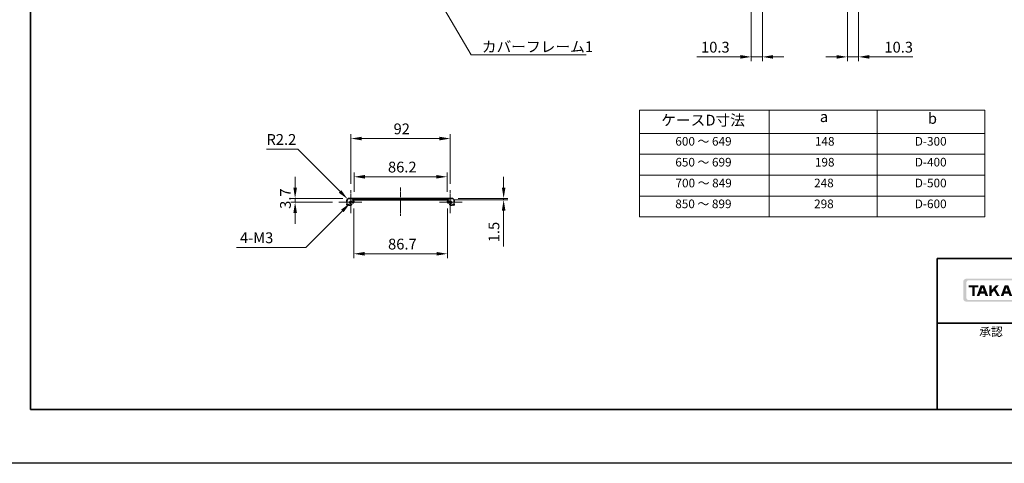
# Model space of a CAD drawing. Units: millimetres. Extents: x -50 to 7364, y -50 to 4857.
# Drawn here: x 2376 to 3288, y 1696 to 2107 of the extents above; entities that cross this region are included whole.
import ezdxf
from ezdxf.enums import TextEntityAlignment as Align

# ---------------------------------------------------------------- set-up
doc = ezdxf.new("R2010")
doc.units = ezdxf.units.MM
doc.header["$LTSCALE"] = 2
doc.linetypes.add('CHAIN', pattern=[0.3543, 0.2362, -0.0295, 0.0591, -0.0295])
doc.layers.get('Defpoints').update_dxf_attribs({"lineweight": 25})
for name, color, linetype, lineweight in [('Border (ISO)', 7, 'Continuous', 35), ('Dimension (ISO)', 7, 'Continuous', 18), ('Symbol (ISO)', 7, 'Continuous', 18), ('Title (ISO)', 7, 'Continuous', 35), ('Visible (ISO)', 7, 'Continuous', 35)]:
    doc.layers.add(name, color=color, linetype=linetype, lineweight=lineweight)
for name, color, linetype, lineweight, true_color in [('Center Mark (ISO)', 7, 'Continuous', 18, 0x80ffff), ('Centerline (ISO)', 7, 'Continuous', 18, 0x80ffff), ('Hatch (ISO)', 1, 'Continuous', 18, 0xff0000)]:
    doc.layers.add(name, color=color, linetype=linetype, lineweight=lineweight, true_color=true_color)
doc.styles.add('Note Text (TK)', font='txt')
doc.styles.add('Note Text (TK2)', font='txt')
doc.dimstyles.new('Default - Method 1b (TK)', dxfattribs={"dimscale": 2, "dimtxt": 2.5, "dimasz": 2.5, "dimexe": 1, "dimexo": 1.5, "dimgap": 1, "dimtad": 1, "dimtoh": 1, "dimrnd": 1e-08, "dimdsep": 46, "dimtxsty": 'Note Text (TK)', "dimcen": 0.09, "dimdle": 5, "dimclrd": 100, "dimclre": 100, "dimclrt": 7, "dimadec": 1, "dimazin": 1, "dimtfac": 1, "dimtmove": 0, "dimatfit": 3, "dimfxl": 0, "dimtolj": 1, "dimlwd": -1, "dimlwe": -1, "dimarcsym": 0})
doc.dimstyles.new('Default - Method 1b (TK)$7', dxfattribs={"dimscale": 2, "dimtxt": 2.5, "dimasz": 2.5, "dimexe": 1, "dimexo": 1.5, "dimgap": 1, "dimtad": 1, "dimtoh": 1, "dimrnd": 1e-08, "dimdsep": 46, "dimtxsty": 'Note Text (TK)', "dimcen": 0.09, "dimdle": 5, "dimclrd": 256, "dimclre": 100, "dimclrt": 7, "dimadec": 1, "dimazin": 1, "dimtfac": 1, "dimtmove": 0, "dimatfit": 3, "dimfxl": 0, "dimtolj": 1, "dimlwd": -1, "dimlwe": -1, "dimarcsym": 0})

# ---------------------------------------------------------------- blocks, each defined once
blk = doc.blocks.new('図面枠 tk図枠')
at = {"layer": 'Border (ISO)'}
for p, q in [((14.5, 289), (14.5, 8)), ((14.5, 8), (405.5, 8))]:
    blk.add_line(p, q, dxfattribs=at)
blk = doc.blocks.new('表題欄 tk表題欄')
at = {"layer": 'Hatch (ISO)'}
h = blk.add_hatch(color=256, dxfattribs=at)
edge = h.paths.add_edge_path(flags=0)
edge.add_arc((98.49, 235.66), 0.596, 270, 360)
edge.add_line((99.09, 235.66), (99.09, 239.07))
edge.add_arc((98.49, 239.07), 0.596, 0, 90)
edge.add_line((98.49, 239.67), (82.05, 239.67))
edge.add_arc((82.05, 239.07), 0.596, 90, 180)
edge.add_line((81.46, 239.07), (81.46, 235.66))
edge.add_arc((82.05, 235.66), 0.596, 180, 270)
edge.add_line((82.05, 235.06), (98.49, 235.06))
edge = h.paths.add_edge_path()
edge.add_line((80.76, 239.32), (80.76, 235.41))
edge.add_arc((81.46, 235.41), 0.702, 180, 270)
edge.add_line((81.46, 234.71), (99.09, 234.71))
edge.add_arc((99.09, 235.41), 0.702, 270, 360)
edge.add_line((99.79, 235.41), (99.79, 239.32))
edge.add_arc((99.09, 239.32), 0.702, 0, 90)
edge.add_line((99.09, 240.02), (81.46, 240.02))
edge.add_arc((81.46, 239.32), 0.702, 90, 180)
for points in [[(81.99, 238.51), (81.99, 238.02), (82.84, 238.02), (82.84, 236.02), (83.42, 236.02), (83.42, 238.02), (84.27, 238.02), (84.27, 238.51)], [(88.6, 236.02), (87.86, 237.25), (87.33, 236.69), (87.33, 236.02), (86.81, 236.02), (86.81, 238.51), (87.33, 238.51), (87.33, 237.46), (88.31, 238.51), (89.02, 238.51), (88.24, 237.66), (89.22, 236.02)], [(95.01, 238.51), (95.01, 236.02), (95.53, 236.02), (95.53, 237.02), (96.69, 237.02), (96.69, 236.02), (97.2, 236.02), (97.2, 238.51), (96.69, 238.51), (96.69, 237.51), (95.53, 237.51), (95.53, 238.51)], [(97.76, 238.51), (97.76, 236.02), (98.28, 236.02), (98.28, 238.51)]]:
    blk.add_hatch(color=256, dxfattribs=at).paths.add_polyline_path(points)
h = blk.add_hatch(color=256, dxfattribs=at)
h.paths.add_polyline_path([(85.51, 237.07), (84.87, 237.07), (85.19, 237.94)], flags=0)
h.paths.add_polyline_path([(85.7, 236.56), (84.68, 236.56), (84.48, 236.02), (83.87, 236.02), (84.78, 238.51), (85.6, 238.51), (86.51, 236.02), (85.89, 236.02)])
h = blk.add_hatch(color=256, dxfattribs=at)
h.paths.add_polyline_path([(90.44, 237.07), (91.08, 237.07), (90.76, 237.94)], flags=0)
h.paths.add_polyline_path([(90.06, 236.02), (90.25, 236.56), (91.27, 236.56), (91.47, 236.02), (92.08, 236.02), (91.17, 238.51), (90.35, 238.51), (89.44, 236.02)])
h = blk.add_hatch(color=256, dxfattribs=at)
edge = h.paths.add_edge_path()
edge.add_arc((93.44, 237.26), 1.27, 38.5505, 336.582)
edge.add_line((94.61, 236.76), (94.09, 236.98))
edge.add_ellipse((93.44, 237.26), major_axis=(0, -0.8), ratio=0.867347, start_angle=124.651, end_angle=429.4109, ccw=False)
edge.add_line((94.01, 237.72), (94.44, 238.06))
at = {"layer": 'Title (ISO)'}
for p, q in [((74.67, 244.72), (255.67, 244.72)), ((74.67, 209.72), (74.67, 244.72)), ((149.67, 244.72), (149.67, 209.72)), ((230.67, 244.72), (230.67, 209.72)), ((255.67, 244.72), (255.67, 209.72)), ((243.17, 240.22), (251.17, 241.22)), ((243.17, 240.22), (243.17, 236.22)), ((251.17, 235.22), (251.17, 241.22)), ((243.17, 236.22), (251.17, 235.22)), ((230.67, 231.72), (255.67, 231.72)), ((74.67, 229.72), (230.67, 229.72)), ((99.67, 229.72), (99.67, 209.72)), ((124.67, 229.72), (124.67, 209.72)), ((230.67, 220.72), (255.67, 220.72)), ((149.67, 216.72), (230.67, 216.72)), ((255.67, 209.72), (74.67, 209.72))]:
    blk.add_line(p, q, dxfattribs=at)
at = {"layer": 'Title (ISO)', "color": 4, "linetype": 'CHAIN', "lineweight": 18, "ltscale": 8.88956, "true_color": 0x00ffff}
blk.add_line((238.17, 242.22), (238.17, 234.22), dxfattribs=at)
at = {"layer": 'Title (ISO)', "color": 4, "linetype": 'CHAIN', "lineweight": 18, "ltscale": 20.001633, "true_color": 0x00ffff}
blk.add_line((252.17, 238.22), (234.17, 238.22), dxfattribs=at)
at = {"layer": 'Title (ISO)'}
for radius in [3, 2]:
    blk.add_circle((238.17, 238.22), radius, dxfattribs=at)
at = {"layer": 'Title (ISO)', "color": 1, "true_color": 0xff0000, "char_height": 2, "line_spacing_factor": 1.5, "style": 'Note Text (TK)'}
for s, insert, attachment_point in [('\\fＭＳ Ｐゴシック|b0|i0;\\H2.0000;品名', (151.67, 242.72), 4), ('\\fＭＳ Ｐゴシック|b0|i0;\\H2.0000;尺度', (232.67, 229.72), 4), ('\\fＭＳ Ｐゴシック|b0|i0;\\H2.0000;承認', (87.17, 227.72), 5), ('\\fＭＳ Ｐゴシック|b0|i0;\\H2.0000;検図', (112.17, 227.72), 5), ('\\fＭＳ Ｐゴシック|b0|i0;\\H2.0000;製図', (137.17, 227.72), 5), ('\\fＭＳ Ｐゴシック|b0|i0;\\H2.0000;作成日', (151.67, 213.22), 4)]:
    blk.add_mtext(s, dxfattribs=dict(at, insert=insert, attachment_point=attachment_point))
at = {"layer": 'Title (ISO)', "color": 7, "line_spacing_factor": 1.5, "style": 'Note Text (TK)'}
for s, insert, char_height, attachment_point in [('株式会社タカチ電機工業', (102.79, 237.36), 2.5, 4), ('\\fＭＳ Ｐゴシック|b0|i0;\\H2.0000;/', (243.17, 215.22), 2, 5)]:
    blk.add_mtext(s, dxfattribs=dict(at, insert=insert, char_height=char_height, attachment_point=attachment_point))
at = {"layer": 'Title (ISO)', "color": 7, "style": 'Note Text (TK)'}
for tag, p in [('<品名>_001', (157.48, 235.82)), ('<総ページ数>_001', (246.76, 213.97)), ('作成日_001', (170.82, 211.94)), ('<ページ_No.>_001', (237.91, 213.97))]:
    blk.add_attdef(tag, p, '', height=2.5, dxfattribs=at)
blk.add_attdef('<尺度>', text='', height=2.5, dxfattribs=at).set_placement((243.17, 224.22), align=Align.MIDDLE_CENTER)
blk = doc.blocks.new('テーブル4')
at = {"layer": 'Symbol (ISO)'}
for p, q in [((155.61, 77.42), (235.61, 77.42)), ((155.61, 77.42), (155.61, 71.98)), ((185.61, 77.42), (185.61, 71.98)), ((210.61, 77.42), (210.61, 71.98)), ((235.61, 77.42), (235.61, 71.98)), ((155.61, 71.98), (235.61, 71.98)), ((155.61, 71.98), (155.61, 52.65)), ((185.61, 71.98), (185.61, 52.65)), ((210.61, 71.98), (210.61, 52.65)), ((235.61, 71.98), (235.61, 52.65)), ((155.61, 67.15), (235.61, 67.15)), ((155.61, 62.32), (235.61, 62.32)), ((155.61, 57.48), (235.61, 57.48)), ((155.61, 52.65), (235.61, 52.65))]:
    blk.add_line(p, q, dxfattribs=at)
at = {"layer": 'Symbol (ISO)', "color": 7, "attachment_point": 7}
for s, insert, char_height, style in [('ケースD寸法', (160.61, 73.04), 2.5, 'Note Text (TK)'), ('a', (197.36, 73.85), 2.5, 'Note Text (TK)'), ('b', (222.38, 73.44), 2.5, 'Note Text (TK)'), ('600 ～ 649', (163.88, 68.54), 2, 'Note Text (TK2)'), ('148', (196.21, 68.54), 2, 'Note Text (TK2)'), ('D-300', (219.36, 68.54), 2, 'Note Text (TK2)'), ('650 ～ 699', (163.88, 63.7), 2, 'Note Text (TK2)'), ('198', (196.21, 63.7), 2, 'Note Text (TK2)'), ('D-400', (219.36, 63.71), 2, 'Note Text (TK2)'), ('700 ～ 849', (163.92, 58.87), 2, 'Note Text (TK2)'), ('248', (196.03, 58.88), 2, 'Note Text (TK2)'), ('D-500', (219.36, 58.87), 2, 'Note Text (TK2)'), ('850 ～ 899', (163.86, 54.04), 2, 'Note Text (TK2)'), ('298', (196.03, 54.04), 2, 'Note Text (TK2)'), ('D-600', (219.36, 54.04), 2, 'Note Text (TK2)')]:
    blk.add_mtext(s, dxfattribs=dict(at, insert=insert, char_height=char_height, style=style))
blk = doc.blocks.new('*D228')
at = {"layer": 'Defpoints', "color": 0, "transparency": 16777216}
for p in [(2772.03, 1961.28), (2685.83, 1941.28), (2772.03, 1941.28)]:
    blk.add_point(p, dxfattribs=at)
at = {"layer": 'Dimension (ISO)', "color": 100, "transparency": 16777216}
for p, q in [((2685.83, 1947.28), (2685.83, 1965.28)), ((2772.03, 1947.28), (2772.03, 1965.28)), ((2695.83, 1961.28), (2762.03, 1961.28))]:
    blk.add_line(p, q, dxfattribs=at)
for points in [[(2695.83, 1962.95), (2695.83, 1959.61), (2685.83, 1961.28)], [(2762.03, 1962.95), (2762.03, 1959.61), (2772.03, 1961.28)]]:
    blk.add_solid(points, dxfattribs=at)
at = {"layer": 'Dimension (ISO)', "color": 7, "transparency": 16777216, "insert": (2717.26, 1970.28), "char_height": 10, "attachment_point": 4, "style": 'Note Text (TK)'}
blk.add_mtext('\\A1;86.2', dxfattribs=at)
blk = doc.blocks.new('*D229')
at = {"layer": 'Defpoints', "color": 0, "transparency": 16777216}
for p in [(2774.93, 1996.73), (2682.93, 1948.73), (2774.93, 1948.73)]:
    blk.add_point(p, dxfattribs=at)
at = {"layer": 'Dimension (ISO)', "color": 100, "transparency": 16777216}
for p, q in [((2682.93, 1954.73), (2682.93, 2000.73)), ((2774.93, 1954.73), (2774.93, 2000.73)), ((2692.93, 1996.73), (2764.93, 1996.73))]:
    blk.add_line(p, q, dxfattribs=at)
for points in [[(2692.93, 1998.4), (2692.93, 1995.06), (2682.93, 1996.73)], [(2764.93, 1998.4), (2764.93, 1995.06), (2774.93, 1996.73)]]:
    blk.add_solid(points, dxfattribs=at)
at = {"layer": 'Dimension (ISO)', "color": 7, "transparency": 16777216, "insert": (2722.43, 2005.73), "char_height": 10, "attachment_point": 4, "style": 'Note Text (TK)'}
blk.add_mtext('\\A1;92', dxfattribs=at)
blk = doc.blocks.new('*D230')
at = {"layer": 'Defpoints', "color": 0, "transparency": 16777216}
for p in [(2631.23, 1937.58), (2671.78, 1937.58), (2681.43, 1941.28)]:
    blk.add_point(p, dxfattribs=at)
at = {"layer": 'Dimension (ISO)', "color": 100, "transparency": 16777216}
for p, q in [((2631.23, 1951.28), (2631.23, 1961.28)), ((2675.43, 1941.28), (2627.23, 1941.28)), ((2665.78, 1937.58), (2627.23, 1937.58)), ((2631.23, 1941.28), (2631.23, 1937.58)), ((2631.23, 1927.58), (2631.23, 1917.58))]:
    blk.add_line(p, q, dxfattribs=at)
for points in [[(2629.57, 1951.28), (2632.9, 1951.28), (2631.23, 1941.28)], [(2629.57, 1927.58), (2632.9, 1927.58), (2631.23, 1937.58)]]:
    blk.add_solid(points, dxfattribs=at)
at = {"layer": 'Dimension (ISO)', "color": 7, "transparency": 16777216, "insert": (2622.23, 1931.5), "char_height": 10, "attachment_point": 4, "rotation": 90, "style": 'Note Text (TK)'}
blk.add_mtext('\\A1;3.7', dxfattribs=at)
blk = doc.blocks.new('*D231')
at = {"layer": 'Defpoints', "color": 0, "transparency": 16777216}
for p in [(2679.88, 1940.63), (2681.43, 1939.08)]:
    blk.add_point(p, dxfattribs=at)
at = {"layer": 'Dimension (ISO)', "color": 100, "transparency": 16777216}
for p, q in [((2604.68, 1986.88), (2633.63, 1986.88)), ((2633.63, 1986.88), (2672.81, 1947.71))]:
    blk.add_line(p, q, dxfattribs=at)
blk.add_solid([(2673.98, 1948.88), (2671.63, 1946.53), (2679.88, 1940.63)], dxfattribs=at)
at = {"layer": 'Dimension (ISO)', "color": 7, "transparency": 16777216, "insert": (2604.68, 1995.88), "char_height": 10, "attachment_point": 4, "style": 'Note Text (TK)'}
blk.add_mtext('\\A1;R2.2', dxfattribs=at)
blk = doc.blocks.new('*D232')
at = {"layer": 'Defpoints', "color": 0, "transparency": 16777216}
for p in [(2682.12, 1936.77), (2682.93, 1937.58)]:
    blk.add_point(p, dxfattribs=at)
at = {"layer": 'Dimension (ISO)', "color": 100, "transparency": 16777216}
for p, q in [((2641.06, 1895.71), (2675.05, 1929.7)), ((2577.01, 1895.71), (2641.06, 1895.71))]:
    blk.add_line(p, q, dxfattribs=at)
blk.add_solid([(2673.87, 1930.87), (2676.23, 1928.52), (2682.12, 1936.77)], dxfattribs=at)
at = {"layer": 'Dimension (ISO)', "color": 7, "transparency": 16777216, "insert": (2577.01, 1904.71), "char_height": 10, "attachment_point": 4, "style": 'Note Text (TK)'}
blk.add_mtext('\\A1; \\fＭＳ Ｐゴシック|b0|i0;\\H10.0000;4-M3', dxfattribs=at)
blk = doc.blocks.new('*D233')
at = {"layer": 'Defpoints', "color": 0, "transparency": 16777216}
for p in [(2685.56, 1937.85), (2772.3, 1937.85), (2772.3, 1889.85)]:
    blk.add_point(p, dxfattribs=at)
at = {"layer": 'Dimension (ISO)', "color": 100, "transparency": 16777216}
for p, q in [((2685.56, 1931.85), (2685.56, 1885.85)), ((2772.3, 1931.85), (2772.3, 1885.85)), ((2695.56, 1889.85), (2762.3, 1889.85))]:
    blk.add_line(p, q, dxfattribs=at)
for points in [[(2695.56, 1891.52), (2695.56, 1888.18), (2685.56, 1889.85)], [(2762.3, 1891.52), (2762.3, 1888.18), (2772.3, 1889.85)]]:
    blk.add_solid(points, dxfattribs=at)
at = {"layer": 'Dimension (ISO)', "color": 7, "transparency": 16777216, "insert": (2717.34, 1898.85), "char_height": 10, "attachment_point": 4, "style": 'Note Text (TK)'}
blk.add_mtext('\\A1;86.7', dxfattribs=at)
blk = doc.blocks.new('*D234')
at = {"layer": 'Defpoints', "color": 0, "transparency": 16777216}
for p in [(2773.16, 1939.78), (2776.43, 1941.28), (2824.43, 1939.78)]:
    blk.add_point(p, dxfattribs=at)
at = {"layer": 'Dimension (ISO)', "color": 100, "transparency": 16777216}
for p, q in [((2824.43, 1951.28), (2824.43, 1961.28)), ((2779.16, 1939.78), (2828.43, 1939.78)), ((2782.43, 1941.28), (2828.43, 1941.28)), ((2824.43, 1941.28), (2824.43, 1939.78)), ((2824.43, 1929.78), (2824.43, 1896.55))]:
    blk.add_line(p, q, dxfattribs=at)
for points in [[(2822.77, 1951.28), (2826.1, 1951.28), (2824.43, 1941.28)], [(2822.77, 1929.78), (2826.1, 1929.78), (2824.43, 1939.78)]]:
    blk.add_solid(points, dxfattribs=at)
at = {"layer": 'Dimension (ISO)', "color": 7, "transparency": 16777216, "insert": (2815.43, 1900.55), "char_height": 10, "attachment_point": 4, "rotation": 90, "style": 'Note Text (TK)'}
blk.add_mtext('\\A1;1.5', dxfattribs=at)
blk = doc.blocks.new('*D238')
at = {"layer": 'Defpoints', "color": 0, "transparency": 16777216}
for p in [(3064.15, 2256.23), (3053.85, 2120.48), (3053.85, 2072.48)]:
    blk.add_point(p, dxfattribs=at)
at = {"layer": 'Dimension (ISO)', "color": 100, "transparency": 16777216}
for p, q in [((3064.15, 2250.23), (3064.15, 2068.48)), ((3053.85, 2114.48), (3053.85, 2068.48)), ((3043.85, 2072.48), (3003.35, 2072.48)), ((3064.15, 2072.48), (3053.85, 2072.48)), ((3074.15, 2072.48), (3084.15, 2072.48))]:
    blk.add_line(p, q, dxfattribs=at)
for points in [[(3043.85, 2074.15), (3043.85, 2070.82), (3053.85, 2072.48)], [(3074.15, 2074.15), (3074.15, 2070.82), (3064.15, 2072.48)]]:
    blk.add_solid(points, dxfattribs=at)
at = {"layer": 'Dimension (ISO)', "color": 7, "transparency": 16777216, "insert": (3007.35, 2081.48), "char_height": 10, "attachment_point": 4, "style": 'Note Text (TK)'}
blk.add_mtext('\\A1;10.3', dxfattribs=at)
blk = doc.blocks.new('*D239')
at = {"layer": 'Defpoints', "color": 0, "transparency": 16777216}
for p in [(3142.95, 2256.23), (3153.25, 2120.48), (3153.25, 2072.48)]:
    blk.add_point(p, dxfattribs=at)
at = {"layer": 'Dimension (ISO)', "color": 100, "transparency": 16777216}
for p, q in [((3142.95, 2250.23), (3142.95, 2068.48)), ((3153.25, 2114.48), (3153.25, 2068.48)), ((3132.95, 2072.48), (3122.95, 2072.48)), ((3142.95, 2072.48), (3153.25, 2072.48)), ((3163.25, 2072.48), (3203.75, 2072.48))]:
    blk.add_line(p, q, dxfattribs=at)
for points in [[(3132.95, 2074.15), (3132.95, 2070.82), (3142.95, 2072.48)], [(3163.25, 2074.15), (3163.25, 2070.82), (3153.25, 2072.48)]]:
    blk.add_solid(points, dxfattribs=at)
at = {"layer": 'Dimension (ISO)', "color": 7, "transparency": 16777216, "insert": (3177.25, 2081.48), "char_height": 10, "attachment_point": 4, "style": 'Note Text (TK)'}
blk.add_mtext('\\A1;10.3', dxfattribs=at)

msp = doc.modelspace()

# ---------------------------------------------------------------- linework, layer by layer
at = {"color": 6}
msp.add_lwpolyline([(-50, 2919.5), (5995, 2919.5), (5995, 1695.5), (-50, 1695.5)], close=True, dxfattribs=at)
at = {"layer": 'Center Mark (ISO)', "linetype": 'CHAIN', "ltscale": 5.875409}
for p, q in [((2682.9317, 1948.7293), (2682.9317, 1927.5793)), ((2774.9317, 1948.7293), (2774.9317, 1927.5793)), ((2692.9317, 1937.5793), (2671.7817, 1937.5793)), ((2786.0817, 1937.5793), (2764.9317, 1937.5793))]:
    msp.add_line(p, q, dxfattribs=at)
at = {"layer": 'Centerline (ISO)', "linetype": 'CHAIN', "ltscale": 7.319979}
msp.add_line((2728.9317, 1951.2793), (2728.9317, 1924.9293), dxfattribs=at)
at = {"layer": 'Visible (ISO)'}
for p, q in [((2679.2317, 1937.4293), (2679.2317, 1939.0793)), ((2679.4817, 1937.1793), (2679.2317, 1937.4293)), ((2679.2317, 1936.9293), (2679.4817, 1937.1793)), ((2679.2317, 1936.6793), (2679.2317, 1936.9293)), ((2679.4817, 1936.4293), (2679.2317, 1936.6793)), ((2679.2317, 1936.1793), (2679.4817, 1936.4293)), ((2679.2317, 1935.9293), (2679.2317, 1936.1793)), ((2679.4817, 1935.6793), (2679.2317, 1935.9293)), ((2679.2317, 1935.4293), (2679.4817, 1935.6793)), ((2679.2317, 1935.1793), (2679.2317, 1935.4293)), ((2679.6317, 1934.9293), (2679.4817, 1934.9293)), ((2680.1817, 1935.6793), (2679.9317, 1935.4293)), ((2679.9317, 1935.4293), (2679.9317, 1935.2293)), ((2680.7817, 1935.6793), (2680.1817, 1935.6793)), ((2680.7817, 1935.2293), (2680.7817, 1935.6793)), ((2682.8638, 1934.9293), (2681.0817, 1934.9293)), ((2681.4317, 1941.2793), (2683.0817, 1941.2793)), ((2683.0817, 1941.2793), (2683.3317, 1941.0293)), ((2683.3317, 1941.0293), (2683.5817, 1941.2793)), ((2683.5817, 1941.2793), (2683.8317, 1941.2793)), ((2683.8317, 1941.2793), (2684.0817, 1941.0293)), ((2684.0817, 1941.0293), (2684.3317, 1941.2793)), ((2684.3317, 1941.2793), (2684.5817, 1941.2793)), ((2684.5817, 1941.2793), (2684.8317, 1941.0293)), ((2773.1562, 1939.7793), (2684.7073, 1939.7793)), ((2684.8317, 1941.0293), (2685.0817, 1941.2793)), ((2685.0817, 1941.2793), (2685.3317, 1941.2793)), ((2685.3317, 1941.2793), (2685.5817, 1941.0293)), ((2685.5817, 1941.0293), (2685.8317, 1941.2793)), ((2685.8317, 1941.2793), (2772.0317, 1941.2793)), ((2772.0317, 1941.2793), (2772.2817, 1941.0293)), ((2772.2817, 1941.0293), (2772.5317, 1941.2793)), ((2772.5317, 1941.2793), (2772.7817, 1941.2793)), ((2772.7817, 1941.2793), (2773.0317, 1941.0293)), ((2773.0317, 1941.0293), (2773.2817, 1941.2793)), ((2773.2817, 1941.2793), (2773.5317, 1941.2793)), ((2773.5317, 1941.2793), (2773.7817, 1941.0293)), ((2773.7817, 1941.0293), (2774.0317, 1941.2793)), ((2774.0317, 1941.2793), (2774.2817, 1941.2793)), ((2774.2817, 1941.2793), (2774.5317, 1941.0293)), ((2774.5317, 1941.0293), (2774.7817, 1941.2793)), ((2774.7817, 1941.2793), (2776.4317, 1941.2793)), ((2776.7817, 1934.9293), (2774.9997, 1934.9293)), ((2777.0817, 1935.6793), (2777.0817, 1935.2293)), ((2777.6817, 1935.6793), (2777.0817, 1935.6793)), ((2777.9317, 1935.4293), (2777.6817, 1935.6793)), ((2777.9317, 1935.2293), (2777.9317, 1935.4293)), ((2778.3817, 1934.9293), (2778.2317, 1934.9293)), ((2778.6317, 1937.4293), (2778.3817, 1937.1793)), ((2778.3817, 1937.1793), (2778.6317, 1936.9293)), ((2778.6317, 1936.6793), (2778.3817, 1936.4293)), ((2778.3817, 1936.4293), (2778.6317, 1936.1793)), ((2778.6317, 1935.9293), (2778.3817, 1935.6793)), ((2778.3817, 1935.6793), (2778.6317, 1935.4293)), ((2778.6317, 1939.0793), (2778.6317, 1937.4293)), ((2778.6317, 1936.9293), (2778.6317, 1936.6793)), ((2778.6317, 1936.1793), (2778.6317, 1935.9293)), ((2778.6317, 1935.4293), (2778.6317, 1935.1793))]:
    msp.add_line(p, q, dxfattribs=at)
for centre, radius, start, end in [((2681.4317, 1939.0793), 2.2, 90, 180), ((2679.4817, 1935.1793), 0.25, 180, 270), ((2679.6317, 1935.2293), 0.3, 270, 0), ((2681.0817, 1935.2293), 0.3, 180, 270), ((2682.9317, 1937.5793), 1.15, 8.2067026, 261.7584442), ((2682.6245, 1935.6607), 0.7933, 299.0088612, 79.6636801), ((2682.8638, 1935.2293), 0.3, 270, 299.0088612), ((2684.8123, 1937.8505), 0.75, 188.2067026, 8.2067026), ((2684.7073, 1939.6793), 0.1, 90, 229.785829), ((2682.9317, 1937.5793), 2.65, 8.2067026, 49.785829), ((2773.0512, 1937.8505), 0.75, 171.7932974, 351.7932974), ((2774.9317, 1937.5793), 2.65, 130.214171, 171.7932974), ((2773.1562, 1939.6793), 0.1, 310.214171, 90), ((2774.9317, 1937.5793), 1.15, 278.2415558, 171.7932974), ((2775.2389, 1935.6607), 0.7933, 100.3363199, 240.9911388), ((2774.9997, 1935.2293), 0.3, 240.9911388, 270), ((2776.4317, 1939.0793), 2.2, 0, 90), ((2776.7817, 1935.2293), 0.3, 270, 0), ((2778.2317, 1935.2293), 0.3, 180, 270), ((2778.3817, 1935.1793), 0.25, 270, 0)]:
    msp.add_arc(centre, radius, start, end, dxfattribs=at)

# ---------------------------------------------------------------- block references
at = {"xscale": 4, "yscale": 4, "zscale": 4}
for name in ['図面枠 tk図枠', 'テーブル4']:
    msp.add_blockref(name, (2328, 1713.5), dxfattribs=at)
ref = msp.add_blockref('表題欄 tk表題欄', (2927.3397, 906.6382), dxfattribs=dict(xscale=4, yscale=4, zscale=4))
ref.add_attrib('<品名>_001', 'フリーサイズケース', (3557.2614, 1849.9034), dxfattribs={"layer": 'Title (ISO)', "color": 7, "height": 10, "style": 'Note Text (TK)'})
ref.add_attrib('<尺度>_001', '1:4', (3890.7102, 1798.5), dxfattribs={"layer": 'Title (ISO)', "color": 7, "height": 10, "style": 'Note Text (TK)'})
ref.add_attrib('作成日_001', '2019/07/11', (3611.625, 1754.3295), dxfattribs={"layer": 'Title (ISO)', "color": 7, "height": 10, "style": 'Note Text (TK)'})
ref.add_attrib('<ページ_No.>_001', '3', (3878.3636, 1762.5), dxfattribs={"layer": 'Title (ISO)', "color": 7, "height": 10, "style": 'Note Text (TK)'})
ref.add_attrib('<総ページ数>_001', '5', (3914.3636, 1762.5), dxfattribs={"layer": 'Title (ISO)', "color": 7, "height": 10, "style": 'Note Text (TK)'})

# ---------------------------------------------------------------- texts
at = {"layer": 'Symbol (ISO)', "color": 7, "insert": (2804.2201, 2086.8723), "char_height": 10, "width": 102.982454, "attachment_point": 1, "line_spacing_factor": 1.5, "style": 'Note Text (TK)'}
msp.add_mtext('{\\fＭＳ Ｐゴシック|b0|i0;カバーフレーム1}', dxfattribs=at)

# ---------------------------------------------------------------- dimensions: what is measured, and where the dimension line sits
at = {"layer": 'Dimension (ISO)', "color": 100, "true_color": 0x00ff3f}
for base, p1, p2, angle, override, picture, middle in [((3053.8465, 2072.4833), (3064.1465, 2256.2333), (3053.8465, 2120.4833), 180, {"dimscale": 0, "dimtxt": 10, "dimasz": 10, "dimexe": 4, "dimexo": 6, "dimgap": 4, "dimtoh": 0, "dimdec": 2, "dimcen": 0.36, "dimtol": 0, "dimlim": 0, "dimtp": 0, "dimtm": 0, "dimtdec": 2, "dimtofl": 1, "dimatfit": 1}, '*D238', (3018.5965, 2072.4833)), ((3153.2465, 2072.4833), (3142.9465, 2256.2333), (3153.2465, 2120.4833), 180, {"dimscale": 0, "dimtxt": 10, "dimasz": 10, "dimexe": 4, "dimexo": 6, "dimgap": 4, "dimtoh": 0, "dimdec": 2, "dimcen": 0.36, "dimtol": 0, "dimlim": 0, "dimtp": 0, "dimtm": 0, "dimtdec": 2, "dimtofl": 1, "dimatfit": 1}, '*D239', (3188.4965, 2072.4833)), ((2774.9317, 1996.7293), (2682.9317, 1948.7293), (2774.9317, 1948.7293), 180, {"dimscale": 0, "dimtxt": 10, "dimasz": 10, "dimexe": 4, "dimexo": 6, "dimgap": 4, "dimtoh": 0, "dimdec": 2, "dimcen": 0.36, "dimtol": 0, "dimlim": 0, "dimtp": 0, "dimtm": 0, "dimtdec": 2, "dimtofl": 0, "dimatfit": 1}, '*D229', (2728.9317, 1996.7293)), ((2772.0317, 1961.2793), (2685.8317, 1941.2793), (2772.0317, 1941.2793), 180, {"dimscale": 0, "dimtxt": 10, "dimasz": 10, "dimexe": 4, "dimexo": 6, "dimgap": 4, "dimtoh": 0, "dimdec": 2, "dimcen": 0.36, "dimtol": 0, "dimlim": 0, "dimtp": 0, "dimtm": 0, "dimtdec": 2, "dimtofl": 0, "dimatfit": 1}, '*D228', (2728.9317, 1961.2793)), ((2631.2317, 1937.5793), (2681.4317, 1941.2793), (2671.7817, 1937.5793), 270, {"dimscale": 0, "dimtxt": 10, "dimasz": 10, "dimexe": 4, "dimexo": 6, "dimgap": 4, "dimtoh": 0, "dimdec": 2, "dimcen": 0.36, "dimtol": 0, "dimlim": 0, "dimtp": 0, "dimtm": 0, "dimtdec": 2, "dimtofl": 1, "dimatfit": 1}, '*D230', (2631.2317, 1939.4293)), ((2824.4317, 1939.7793), (2776.4317, 1941.2793), (2773.1562, 1939.7793), 270, {"dimscale": 0, "dimtxt": 10, "dimasz": 10, "dimexe": 4, "dimexo": 6, "dimgap": 4, "dimtoh": 0, "dimdec": 2, "dimcen": 0.36, "dimtol": 0, "dimlim": 0, "dimtp": 0, "dimtm": 0, "dimtdec": 2, "dimtofl": 1, "dimatfit": 1}, '*D234', (2824.4317, 1908.1656)), ((2772.3012, 1889.8505), (2685.5623, 1937.8505), (2772.3012, 1937.8505), 180, {"dimscale": 0, "dimtxt": 10, "dimasz": 10, "dimexe": 4, "dimexo": 6, "dimgap": 4, "dimtoh": 0, "dimdec": 1, "dimcen": 0.36, "dimtol": 0, "dimlim": 0, "dimtp": 0, "dimtm": 0, "dimtdec": 2, "dimtofl": 0, "dimatfit": 1}, '*D233', (2728.9317, 1889.8505))]:
    dim = msp.add_linear_dim(base=base, p1=p1, p2=p2, angle=angle, dimstyle='Default - Method 1b (TK)', override=override, dxfattribs=at)
    dim.commit()
    dim.dimension.update_dxf_attribs({"geometry": picture, "text_midpoint": middle, "dimtype": 160})
dim = msp.add_radius_dim(center=(2681.4317, 1939.0793), mpoint=(2679.8761, 1940.6349), dimstyle='Default - Method 1b (TK)', override={"dimscale": 0, "dimtxt": 10, "dimasz": 10, "dimexe": 4, "dimexo": 6, "dimgap": 4, "dimtih": 1, "dimdec": 2, "dimlfac": 1, "dimcen": 0, "dimtol": 0, "dimlim": 0, "dimtp": 0, "dimtm": 0, "dimtdec": 2, "dimtofl": 0}, dxfattribs=at)
dim.commit()
dim.dimension.update_dxf_attribs({"geometry": '*D231', "text_midpoint": (2617.0088, 1986.8765), "dimtype": 164})
dim = msp.add_radius_dim(center=(2682.9317, 1937.5793), mpoint=(2682.1186, 1936.7661), text=' \\fＭＳ Ｐゴシック|b0|i0;\\H10.0000;4-M3', dimstyle='Default - Method 1b (TK)', override={"dimscale": 0, "dimtxt": 10, "dimasz": 10, "dimexe": 4, "dimexo": 6, "dimgap": 4, "dimtih": 1, "dimdec": 2, "dimlfac": 1, "dimcen": 0, "dimtol": 0, "dimlim": 0, "dimtp": 0, "dimtm": 0, "dimtdec": 2, "dimtofl": 0}, dxfattribs=at)
dim.commit()
dim.dimension.update_dxf_attribs({"geometry": '*D232', "text_midpoint": (2595.163, 1895.7111), "dimtype": 164})

# ---------------------------------------------------------------- leaders
at = {"layer": 'Symbol (ISO)', "color": 100, "true_color": 0x00ff40, "annotation_type": 0, "has_hookline": 1, "hookline_direction": 0, "text_width": 96.6477}
msp.add_leader([(2760.0146, 2132.7845), (2794.2201, 2074.4175), (2804.2201, 2074.4175)], dimstyle='Default - Method 1b (TK)$7', override={"dimscale": 0, "dimtxt": 10, "dimasz": 10, "dimgap": 0, "dimtad": 1}, dxfattribs=at)

doc.saveas('drawing.dxf')
